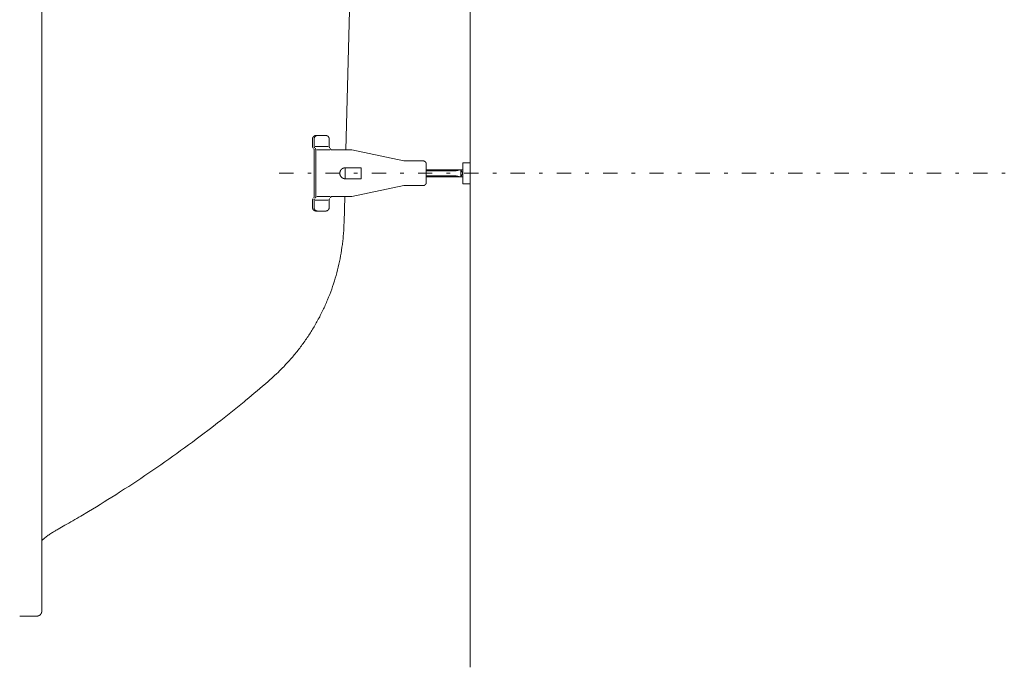
# Model space of a CAD drawing. Units: millimetres. Extents: x 141 to 6595, y -2083 to 5810.
# Drawn here: x 628 to 1116, y 3807 to 4128 of the extents above; entities that cross this region are included whole.
import ezdxf

# ---------------------------------------------------------------- set-up
doc = ezdxf.new("R2010")
doc.units = ezdxf.units.MM
doc.header["$LTSCALE"] = 101.6
doc.linetypes.add('STYLE_12', pattern=[0.131837, 0.100497, -0.007295, 0.01675, -0.007295])
doc.linetypes.add('STYLE_14', pattern=[0.225695, 0.069444, -0.069444, 0.017361, -0.069444])
doc.layers.add('foot', color=7, linetype='Continuous')

msp = doc.modelspace()

# ---------------------------------------------------------------- linework, layer by layer
at = {"layer": 'foot', "color": 7, "linetype": 'Continuous', "lineweight": 15}
for p, q in [((851.27, 4448.65), (851.27, 3806.98)), ((638.93, 3834.85), (638.93, 4420.78)), ((789.66, 4063.29), (793.98, 4228.22)), ((779.68, 4070.46), (774.8, 4070.46)), ((773.11, 4068.76), (773.11, 4065.01)), ((773.91, 4068.76), (773.91, 4065.01)), ((781.36, 4068.76), (781.36, 4065.01)), ((773.91, 4063.29), (773.91, 4040.16)), ((780.84, 4065.01), (774.44, 4065.01)), ((774.72, 4063.29), (774.72, 4040.16)), ((781.64, 4063.29), (775.24, 4063.29)), ((788.07, 4063.29), (782.17, 4063.29)), ((792.52, 4063.29), (788.07, 4063.29)), ((792.52, 4063.29), (818.4, 4057.87)), ((827.87, 4057.87), (818.4, 4057.87)), ((829.48, 4047.23), (829.48, 4056.24)), ((847.65, 4046.51), (847.65, 4056.97)), ((847.65, 4056.97), (851.27, 4056.97)), ((851.27, 4046.51), (851.27, 4056.97)), ((797.28, 4054.45), (789.32, 4054.45)), ((797.28, 4049.01), (797.28, 4054.45)), ((847.65, 4053.45), (829.48, 4053.45)), ((844.32, 4053), (829.48, 4053)), ((829.48, 4050.47), (844.32, 4050.47)), ((844.32, 4053), (846.56, 4053.45)), ((844.32, 4050.47), (846.56, 4050.03)), ((847.65, 4051.62), (846.56, 4053.45)), ((846.56, 4053.45), (846.56, 4050.03)), ((846.56, 4050.03), (847.65, 4051.85)), ((797.28, 4049.01), (789.32, 4049.01)), ((792.52, 4040.16), (818.4, 4045.61)), ((827.87, 4045.61), (818.4, 4045.61)), ((829.48, 4050.03), (847.65, 4050.03)), ((847.65, 4046.51), (851.27, 4046.51)), ((773.11, 4034.72), (773.11, 4038.46)), ((773.91, 4034.72), (773.91, 4038.46)), ((780.84, 4038.46), (774.44, 4038.46)), ((781.64, 4040.16), (775.24, 4040.16)), ((781.36, 4034.72), (781.36, 4038.46)), ((787.51, 4040.16), (782.17, 4040.16)), ((792.52, 4040.16), (787.51, 4040.16)), ((788.72, 4027.26), (789.05, 4040.16)), ((779.68, 4033.02), (774.8, 4033.02)), ((627.97, 3832.31), (636.39, 3832.31))]:
    msp.add_line(p, q, dxfattribs=at)
at = {"layer": 'foot', "color": 250, "linetype": 'STYLE_14', "lineweight": 15}
msp.add_line((756.61, 4051.73), (1595.82, 4051.73), dxfattribs=at)
at = {"layer": 'foot', "color": 7, "linetype": 'STYLE_12', "lineweight": 15}
msp.add_line((789.32, 4049.01), (789.32, 4054.45), dxfattribs=at)
at = {"layer": 'foot', "color": 7, "linetype": 'Continuous', "lineweight": 15, "flags": 128}
for points in [[(775.59, 4070.46), (775.59, 4070.46, 0.01401), (775.49, 4070.45, 0.015845), (775.39, 4070.44), (775.39, 4070.44, 0.015714), (775.29, 4070.43), (775.29, 4070.43, 0.015568), (775.19, 4070.41), (775.19, 4070.41, 0.015414), (775.09, 4070.38), (775.09, 4070.38, 0.015259), (774.99, 4070.34), (774.99, 4070.34, 0.01511), (774.9, 4070.3), (774.9, 4070.3, 0.014973), (774.81, 4070.26), (774.81, 4070.26, 0.014854), (774.72, 4070.21), (774.72, 4070.21, 0.014755), (774.64, 4070.15, 0.01468), (774.56, 4070.09, 0.014635), (774.48, 4070.03, 0.014619), (774.41, 4069.96, 0.014623), (774.34, 4069.89), (774.34, 4069.89, 0.014658), (774.27, 4069.81), (774.27, 4069.81, 0.01472), (774.21, 4069.73), (774.21, 4069.73, 0.014804), (774.16, 4069.64), (774.16, 4069.64, 0.014909), (774.11, 4069.55), (774.11, 4069.55, 0.015029), (774.06, 4069.46), (774.06, 4069.46, 0.01516), (774.02, 4069.37), (774.02, 4069.37, 0.015295), (773.99, 4069.27), (773.99, 4069.27, 0.015428), (773.96, 4069.17), (773.96, 4069.17, 0.015553), (773.94, 4069.07), (773.94, 4069.07, 0.01566), (773.92, 4068.96), (773.92, 4068.96, 0.01574), (773.91, 4068.86), (773.91, 4068.86, 0.013807), (773.91, 4068.76), (773.91, 4068.76)], [(829.48, 4056.24), (829.48, 4056.25, 0.0174), (829.47, 4056.36), (829.47, 4056.36, 0.015312), (829.46, 4056.46), (829.46, 4056.46, 0.015185), (829.45, 4056.56), (829.45, 4056.56, 0.015051), (829.42, 4056.65), (829.42, 4056.65, 0.014914), (829.4, 4056.74), (829.4, 4056.74, 0.014781), (829.36, 4056.84), (829.36, 4056.84, 0.014659), (829.33, 4056.92), (829.33, 4056.92, 0.014551), (829.28, 4057.01), (829.28, 4057.01, 0.014463), (829.24, 4057.09), (829.24, 4057.09, 0.014398), (829.18, 4057.17), (829.18, 4057.17, 0.014358), (829.13, 4057.25), (829.13, 4057.25, 0.014345), (829.07, 4057.32, 0.014356), (829, 4057.39, 0.014403), (828.93, 4057.46, 0.014478), (828.86, 4057.52, 0.014578), (828.79, 4057.57, 0.01469), (828.71, 4057.63), (828.71, 4057.63, 0.014829), (828.63, 4057.68), (828.63, 4057.68, 0.014982), (828.54, 4057.72), (828.54, 4057.72, 0.015146), (828.45, 4057.76), (828.45, 4057.76, 0.015312), (828.36, 4057.79), (828.36, 4057.79, 0.015475), (828.27, 4057.82), (828.27, 4057.82, 0.015626), (828.17, 4057.84), (828.17, 4057.84, 0.015758), (828.08, 4057.86), (828.08, 4057.86, 0.015862), (827.98, 4057.87), (827.98, 4057.87, 0.015922), (827.88, 4057.87), (827.88, 4057.87), (827.87, 4057.87)], [(787.84, 4054), (787.83, 4054, 0.017591), (787.67, 4053.88, 0.019914), (787.52, 4053.75), (787.51, 4053.75, 0.019736), (787.36, 4053.6), (787.36, 4053.6, 0.01952), (787.23, 4053.44), (787.23, 4053.44, 0.019282), (787.1, 4053.28), (787.1, 4053.28, 0.019042), (786.99, 4053.1), (786.99, 4053.1, 0.018816), (786.9, 4052.92), (786.9, 4052.92, 0.018616), (786.82, 4052.74), (786.82, 4052.74, 0.018456), (786.75, 4052.54, 0.018338), (786.7, 4052.35, 0.018284), (786.66, 4052.15), (786.66, 4052.12, 0.018263), (786.64, 4051.97, 0.009146), (786.63, 4051.82), (786.63, 4051.82, 0.018343), (786.63, 4051.66), (786.63, 4051.66, 0.009213), (786.64, 4051.51), (786.64, 4051.51, 0.018526), (786.65, 4051.36), (786.65, 4051.36, 0.009326), (786.68, 4051.2), (786.68, 4051.2, 0.018783), (786.71, 4051.05), (786.71, 4051.05, 0.009469), (786.75, 4050.9), (786.75, 4050.9, 0.019073), (786.8, 4050.75), (786.8, 4050.75, 0.009618), (786.86, 4050.61), (786.86, 4050.61, 0.019343), (786.93, 4050.46), (786.94, 4050.44, 0.009731), (787, 4050.35, 0.009881), (787.05, 4050.25), (787.06, 4050.24), (787.07, 4050.23, 0.015924), (787.19, 4050.07), (787.2, 4050.06, 0.012784), (787.32, 4049.92, 0.01238), (787.45, 4049.78), (787.46, 4049.77, 0.012106), (787.59, 4049.65), (787.59, 4049.65, 0.010875), (787.72, 4049.53), (787.72, 4049.53)], [(789.32, 4054.45), (789.32, 4054.45, 0.008855), (789.21, 4054.45, 0.009509), (789.11, 4054.44), (789.11, 4054.44, 0.00959), (789, 4054.43), (789, 4054.43, 0.009677), (788.9, 4054.42), (788.9, 4054.42, 0.00977), (788.8, 4054.4), (788.8, 4054.4, 0.009868), (788.69, 4054.38), (788.69, 4054.38, 0.009971), (788.59, 4054.35), (788.59, 4054.35, 0.010078), (788.49, 4054.32), (788.49, 4054.32, 0.010189), (788.39, 4054.29), (788.39, 4054.29, 0.010301), (788.3, 4054.25), (788.3, 4054.25, 0.010415), (788.2, 4054.21, 0.010525), (788.11, 4054.17, 0.01064), (788.02, 4054.12, 0.010745), (787.93, 4054.06), (787.93, 4054.06, 0.010851), (787.84, 4054.01), (787.84, 4054)], [(773.11, 4034.72), (773.11, 4034.71, 0.017508), (773.12, 4034.6), (773.12, 4034.6, 0.015493), (773.13, 4034.49), (773.13, 4034.49, 0.015436), (773.15, 4034.39), (773.15, 4034.39, 0.015362), (773.17, 4034.28), (773.17, 4034.28, 0.015276), (773.2, 4034.18), (773.2, 4034.18, 0.015182), (773.24, 4034.09), (773.24, 4034.09, 0.015088), (773.28, 4033.99), (773.28, 4033.99, 0.014999), (773.32, 4033.9), (773.32, 4033.9, 0.014919), (773.37, 4033.82), (773.37, 4033.81, 0.014852), (773.43, 4033.73), (773.43, 4033.73, 0.014803), (773.49, 4033.65), (773.49, 4033.65, 0.014772), (773.56, 4033.57, 0.014758), (773.63, 4033.5, 0.014776), (773.7, 4033.43, 0.014815), (773.78, 4033.37, 0.014866), (773.86, 4033.31), (773.86, 4033.31, 0.014941), (773.95, 4033.26), (773.95, 4033.26, 0.015031), (774.03, 4033.21), (774.03, 4033.21, 0.015134), (774.13, 4033.16), (774.13, 4033.16, 0.015245), (774.22, 4033.13), (774.22, 4033.13, 0.015358), (774.32, 4033.09), (774.32, 4033.09, 0.015469), (774.42, 4033.07), (774.42, 4033.07, 0.01557), (774.52, 4033.05), (774.52, 4033.05, 0.015654), (774.62, 4033.03), (774.63, 4033.03, 0.015708), (774.72, 4033.02), (774.73, 4033.02, 0.009833), (774.8, 4033.02), (774.8, 4033.02)], [(779.68, 4033.02), (779.68, 4033.02, 0.013838), (779.78, 4033.03, 0.015728), (779.88, 4033.03), (779.89, 4033.04, 0.015673), (779.99, 4033.05), (779.99, 4033.05, 0.015597), (780.09, 4033.07), (780.09, 4033.07, 0.015503), (780.19, 4033.1), (780.19, 4033.1, 0.015398), (780.29, 4033.14), (780.29, 4033.14, 0.015289), (780.38, 4033.18), (780.38, 4033.18, 0.015181), (780.47, 4033.22), (780.47, 4033.22, 0.01508), (780.56, 4033.27), (780.56, 4033.27, 0.01499), (780.64, 4033.33), (780.64, 4033.33, 0.014915), (780.72, 4033.39, 0.014855), (780.8, 4033.45, 0.01482), (780.87, 4033.52, 0.014799), (780.94, 4033.59), (780.94, 4033.59, 0.0148), (781, 4033.67), (781, 4033.67, 0.014821), (781.06, 4033.75), (781.06, 4033.75, 0.01486), (781.12, 4033.84), (781.12, 4033.84, 0.014914), (781.17, 4033.92), (781.17, 4033.92, 0.01498), (781.21, 4034.02), (781.21, 4034.02, 0.015055), (781.25, 4034.11), (781.25, 4034.11, 0.015133), (781.28, 4034.21), (781.28, 4034.21, 0.015208), (781.31, 4034.31), (781.31, 4034.31, 0.015278), (781.33, 4034.41), (781.33, 4034.41, 0.015335), (781.35, 4034.52), (781.35, 4034.52, 0.015368), (781.36, 4034.62), (781.36, 4034.62, 0.01345), (781.36, 4034.72), (781.36, 4034.72)], [(752, 3949.44, 0.001691), (752.54, 3949.91), (752.95, 3950.27, 0.006758), (754.29, 3951.49), (755.21, 3952.34, 0.01348), (758.3, 3955.38), (758.8, 3955.9, 0.013432), (762.67, 3960.12), (762.67, 3960.13, 0.013386), (766.29, 3964.54), (766.3, 3964.55, 0.013346), (769.67, 3969.13), (769.67, 3969.14, 0.013313), (772.79, 3973.89), (772.79, 3973.89, 0.01329), (775.64, 3978.8, 0.013274), (778.23, 3983.85, 0.013275), (780.55, 3989.02, 0.013288), (782.59, 3994.32, 0.0133), (784.35, 3999.72), (784.35, 3999.73, 0.013328), (785.82, 4005.22), (785.83, 4005.23, 0.013364), (787, 4010.81), (787.01, 4010.82, 0.013407), (787.89, 4016.47), (787.93, 4016.83, 0.013453), (788.44, 4021.85), (788.47, 4022.2, 0.01012), (788.7, 4026.53, 0.001688), (788.72, 4027.26, 0.001688)], [(645.96, 3874.84, 0.000475), (647.01, 3875.43), (650.42, 3877.35, 0.006644), (658.23, 3881.88), (662.1, 3884.19, 0.007588), (677.44, 3893.69), (677.94, 3894.01, 0.007585), (693.98, 3904.63, 0.007585), (709.69, 3915.73, 0.007588), (725.06, 3927.29), (726.01, 3928.03, 0.007593), (739.14, 3938.56), (740.07, 3939.33, 0.005699), (751.09, 3948.65, 0.000475), (752, 3949.44, 0.000475)], [(645.96, 3874.84), (645.85, 3874.77, 0.010282), (644.78, 3874.15), (644.7, 3874.1, 0.007376), (643.82, 3873.54, 0.007295), (642.96, 3872.96, 0.007217), (642.11, 3872.36, 0.007141), (641.28, 3871.72, 0.00707), (640.47, 3871.07), (640.46, 3871.06, 0.007003), (639.69, 3870.41), (639.68, 3870.39, 0.006507), (638.96, 3869.74), (638.93, 3869.72)], [(636.39, 3832.31), (636.4, 3832.31, 0.018205), (636.59, 3832.32), (636.59, 3832.32, 0.018049), (636.77, 3832.34), (636.77, 3832.34, 0.017911), (636.95, 3832.37), (636.95, 3832.37, 0.017749), (637.12, 3832.42), (637.12, 3832.42, 0.017574), (637.29, 3832.47), (637.29, 3832.47, 0.017399), (637.45, 3832.54), (637.45, 3832.54, 0.017234), (637.61, 3832.62), (637.61, 3832.62, 0.01709), (637.76, 3832.71), (637.76, 3832.71, 0.016974), (637.9, 3832.81), (637.9, 3832.81, 0.016891), (638.04, 3832.92, 0.016842), (638.16, 3833.03), (638.18, 3833.05, 0.016842), (638.27, 3833.14, 0.008436), (638.36, 3833.24, 0.016914), (638.44, 3833.34, 0.008488), (638.51, 3833.45), (638.51, 3833.45, 0.017064), (638.58, 3833.56), (638.58, 3833.56, 0.008583), (638.64, 3833.68), (638.64, 3833.68, 0.017285), (638.7, 3833.79), (638.71, 3833.81, 0.017461), (638.78, 3833.98), (638.78, 3833.98, 0.017646), (638.83, 3834.14), (638.83, 3834.14, 0.017829), (638.88, 3834.32), (638.88, 3834.32, 0.017999), (638.91, 3834.49), (638.91, 3834.5, 0.018138), (638.93, 3834.67), (638.93, 3834.67, 0.015945), (638.93, 3834.84), (638.93, 3834.85)]]:
    msp.add_lwpolyline(points, format="xyb", dxfattribs=at)
at = {"layer": 'foot', "color": 7, "linetype": 'Continuous', "lineweight": 15}
for points, weights, knots in [([(774.8, 4070.46), (774.79, 4070.46), (774.79, 4070.46), (774.72, 4070.46), (774.66, 4070.45), (774.65, 4070.45), (774.65, 4070.45), (774.6, 4070.45), (774.54, 4070.44), (774.54, 4070.44), (774.54, 4070.44), (774.49, 4070.43), (774.44, 4070.42), (774.44, 4070.42), (774.44, 4070.42), (774.39, 4070.41), (774.34, 4070.39), (774.34, 4070.39), (774.34, 4070.39), (774.29, 4070.38), (774.24, 4070.36), (774.24, 4070.36), (774.24, 4070.36), (774.2, 4070.35), (774.15, 4070.33), (774.15, 4070.33), (774.15, 4070.33), (774.1, 4070.31), (774.06, 4070.28), (774.06, 4070.28), (774.06, 4070.28), (774.01, 4070.26), (773.97, 4070.24), (773.97, 4070.24), (773.97, 4070.24), (773.92, 4070.21), (773.88, 4070.18), (773.88, 4070.18), (773.88, 4070.18), (773.84, 4070.15), (773.8, 4070.12), (773.76, 4070.09), (773.72, 4070.06), (773.68, 4070.03), (773.65, 4070), (773.61, 4069.96), (773.57, 4069.92), (773.54, 4069.89), (773.51, 4069.85), (773.51, 4069.85), (773.51, 4069.85), (773.48, 4069.81), (773.45, 4069.77), (773.45, 4069.77), (773.45, 4069.77), (773.42, 4069.73), (773.39, 4069.69), (773.39, 4069.69), (773.39, 4069.69), (773.36, 4069.64), (773.34, 4069.6), (773.34, 4069.6), (773.34, 4069.6), (773.31, 4069.56), (773.29, 4069.51), (773.29, 4069.51), (773.29, 4069.51), (773.27, 4069.46), (773.25, 4069.42), (773.25, 4069.42), (773.25, 4069.42), (773.23, 4069.37), (773.21, 4069.32), (773.21, 4069.32), (773.21, 4069.32), (773.19, 4069.27), (773.18, 4069.22), (773.18, 4069.22), (773.17, 4069.21), (773.16, 4069.17), (773.16, 4069.13), (773.15, 4069.09), (773.14, 4069.06), (773.13, 4069.02), (773.13, 4068.98), (773.13, 4068.97), (773.13, 4068.96), (773.12, 4068.91), (773.12, 4068.86), (773.12, 4068.86), (773.12, 4068.86), (773.11, 4068.81), (773.11, 4068.76), (773.11, 4068.76), (773.11, 4068.76)], [1, 1, 1, 0.999060471038, 1, 1, 1, 0.999508502694, 1, 1, 1, 0.9995138667, 1, 1, 1, 0.999519928038, 1, 1, 1, 0.999526639393, 1, 1, 1, 0.999533589546, 1, 1, 1, 0.999540405016, 1, 1, 1, 0.999546765504, 1, 1, 1, 0.999552387902, 1, 1, 1, 0.999557097155, 1, 0.999560934925, 1, 0.999563070503, 1, 0.999563842798, 1, 0.999563888134, 1, 1, 1, 0.999562410955, 1, 1, 1, 0.999559752606, 1, 1, 1, 0.999556035568, 1, 1, 1, 0.999551434062, 1, 1, 1, 0.999546171038, 1, 1, 1, 0.99954051844, 1, 1, 1, 0.999534794522, 1, 1, 1, 0.999529669164, 1, 1, 1, 0.999522536026, 1, 1, 1, 0.999519778653, 1, 1, 1, 0.999631746389, 1, 1, 1], [0, 0, 0, 1, 1, 2, 2, 3, 3, 4, 4, 5, 5, 6, 6, 7, 7, 8, 8, 9, 9, 10, 10, 11, 11, 12, 12, 13, 13, 14, 14, 15, 15, 16, 16, 17, 17, 18, 18, 19, 19, 20, 20, 21, 21, 22, 22, 23, 23, 24, 24, 25, 25, 26, 26, 27, 27, 28, 28, 29, 29, 30, 30, 31, 31, 32, 32, 33, 33, 34, 34, 35, 35, 36, 36, 37, 37, 38, 38, 39, 39, 40, 40, 41, 41, 42, 42, 43, 43, 44, 44, 45, 45, 46, 46, 47, 47, 47]), ([(781.36, 4068.76), (781.36, 4068.8), (781.36, 4068.84), (781.36, 4068.84), (781.36, 4068.84), (781.36, 4068.88), (781.35, 4068.93), (781.35, 4068.93), (781.35, 4068.94), (781.35, 4068.99), (781.34, 4069.04), (781.34, 4069.04), (781.34, 4069.04), (781.33, 4069.09), (781.32, 4069.15), (781.32, 4069.15), (781.32, 4069.15), (781.31, 4069.2), (781.29, 4069.25), (781.29, 4069.25), (781.29, 4069.25), (781.28, 4069.3), (781.26, 4069.34), (781.26, 4069.34), (781.26, 4069.34), (781.24, 4069.39), (781.22, 4069.44), (781.22, 4069.44), (781.22, 4069.44), (781.2, 4069.49), (781.18, 4069.53), (781.18, 4069.53), (781.18, 4069.53), (781.16, 4069.58), (781.13, 4069.62), (781.13, 4069.62), (781.13, 4069.62), (781.1, 4069.67), (781.08, 4069.71), (781.08, 4069.71), (781.08, 4069.71), (781.05, 4069.75), (781.02, 4069.79), (781.02, 4069.79), (781.02, 4069.79), (780.99, 4069.83), (780.95, 4069.87), (780.95, 4069.87), (780.95, 4069.87), (780.92, 4069.91), (780.89, 4069.94), (780.85, 4069.98), (780.82, 4070.01), (780.78, 4070.05), (780.74, 4070.08), (780.7, 4070.11), (780.66, 4070.14), (780.62, 4070.17), (780.58, 4070.2), (780.58, 4070.2), (780.58, 4070.2), (780.54, 4070.22), (780.49, 4070.25), (780.49, 4070.25), (780.49, 4070.25), (780.45, 4070.27), (780.4, 4070.29), (780.4, 4070.29), (780.4, 4070.29), (780.36, 4070.32), (780.31, 4070.33), (780.31, 4070.33), (780.31, 4070.33), (780.26, 4070.35), (780.21, 4070.37), (780.21, 4070.37), (780.21, 4070.37), (780.17, 4070.39), (780.12, 4070.4), (780.12, 4070.4), (780.12, 4070.4), (780.07, 4070.41), (780.02, 4070.42), (780.02, 4070.42), (780.01, 4070.42), (779.96, 4070.43), (779.91, 4070.44), (779.91, 4070.44), (779.9, 4070.44), (779.86, 4070.45), (779.82, 4070.45), (779.78, 4070.45), (779.75, 4070.46), (779.72, 4070.46), (779.69, 4070.46), (779.69, 4070.46), (779.69, 4070.46), (779.68, 4070.46), (779.68, 4070.46)], [1, 0.999812391873, 1, 1, 1, 0.999527464499, 1, 1, 1, 0.999529172985, 1, 1, 1, 0.999532330918, 1, 1, 1, 0.999536380637, 1, 1, 1, 0.999540941609, 1, 1, 1, 0.999545660824, 1, 1, 1, 0.999550219332, 1, 1, 1, 0.999554322594, 1, 1, 1, 0.999557763528, 1, 1, 1, 0.999560252705, 1, 1, 1, 0.999561812811, 1, 1, 1, 0.999562153618, 1, 0.999561614464, 1, 0.999559274304, 1, 0.999555754555, 1, 0.999551895418, 1, 1, 1, 0.999546691123, 1, 1, 1, 0.999540731506, 1, 1, 1, 0.999534258803, 1, 1, 1, 0.999527568486, 1, 1, 1, 0.999521005621, 1, 1, 1, 0.999514957098, 1, 1, 1, 0.999509838943, 1, 1, 1, 0.999506678063, 1, 1, 1, 0.999806378834, 1, 1, 1, 1, 1], [0, 0, 0, 1, 1, 2, 2, 3, 3, 4, 4, 5, 5, 6, 6, 7, 7, 8, 8, 9, 9, 10, 10, 11, 11, 12, 12, 13, 13, 14, 14, 15, 15, 16, 16, 17, 17, 18, 18, 19, 19, 20, 20, 21, 21, 22, 22, 23, 23, 24, 24, 25, 25, 26, 26, 27, 27, 28, 28, 29, 29, 30, 30, 31, 31, 32, 32, 33, 33, 34, 34, 35, 35, 36, 36, 37, 37, 38, 38, 39, 39, 40, 40, 41, 41, 42, 42, 43, 43, 44, 44, 45, 45, 46, 46, 47, 47, 48, 48, 49, 49, 49]), ([(773.11, 4065.01), (773.11, 4065.01), (773.11, 4065.01), (773.11, 4064.99), (773.12, 4064.96), (773.12, 4064.94), (773.12, 4064.91), (773.12, 4064.87), (773.13, 4064.83), (773.14, 4064.8), (773.15, 4064.76), (773.16, 4064.73), (773.17, 4064.69), (773.18, 4064.65), (773.19, 4064.62), (773.21, 4064.59), (773.22, 4064.55), (773.24, 4064.52), (773.26, 4064.49), (773.27, 4064.46), (773.29, 4064.43), (773.3, 4064.41), (773.3, 4064.41), (773.3, 4064.41), (773.31, 4064.39), (773.33, 4064.38), (773.34, 4064.37), (773.35, 4064.35), (773.35, 4064.35), (773.35, 4064.35)], [1, 1, 1, 0.999629099398, 1, 1, 1, 1, 1, 1, 1, 1, 1, 1, 1, 1, 1, 1, 1, 1, 1, 1, 1, 1, 0.999712987744, 1, 1, 1, 1, 1], [0, 0, 0, 1, 1, 2, 2, 3, 4, 5, 6, 7, 8, 9, 10, 11, 12, 13, 14, 15, 16, 17, 18, 18, 19, 19, 20, 20, 21, 21, 22, 22, 22]), ([(773.91, 4063.29), (773.91, 4063.31), (773.91, 4063.35), (773.9, 4063.39), (773.9, 4063.43), (773.89, 4063.47), (773.89, 4063.5), (773.88, 4063.54), (773.87, 4063.58), (773.86, 4063.61), (773.85, 4063.65), (773.84, 4063.68), (773.83, 4063.72), (773.81, 4063.75), (773.8, 4063.78), (773.78, 4063.81), (773.76, 4063.85), (773.74, 4063.88), (773.72, 4063.91), (773.71, 4063.93), (773.69, 4063.94), (773.68, 4063.96), (773.67, 4063.96), (773.67, 4063.97), (773.67, 4063.97), (773.67, 4063.97)], [1, 1, 1, 1, 1, 1, 1, 1, 1, 1, 1, 1, 1, 1, 1, 1, 1, 1, 1, 1, 0.999594063863, 1, 1, 1, 1, 1], [0, 0, 0, 1, 2, 3, 4, 5, 6, 7, 8, 9, 10, 11, 12, 13, 14, 15, 16, 17, 18, 18, 19, 19, 20, 20, 21, 21, 21]), ([(773.91, 4065.01), (773.91, 4065.01), (773.91, 4065.01), (773.91, 4064.99), (773.91, 4064.97), (773.91, 4064.95), (773.91, 4064.91), (773.92, 4064.88), (773.92, 4064.84), (773.93, 4064.8), (773.94, 4064.77), (773.95, 4064.73), (773.96, 4064.7), (773.97, 4064.66), (773.98, 4064.62), (774, 4064.59), (774.02, 4064.56), (774.03, 4064.52), (774.05, 4064.49), (774.07, 4064.46), (774.09, 4064.43), (774.1, 4064.41), (774.1, 4064.41), (774.1, 4064.41), (774.12, 4064.4), (774.13, 4064.38), (774.14, 4064.37), (774.15, 4064.35), (774.15, 4064.35), (774.15, 4064.35)], [1, 1, 1, 0.999713056846, 1, 1, 1, 1, 1, 1, 1, 1, 1, 1, 1, 1, 1, 1, 1, 1, 1, 1, 1, 1, 0.999585407269, 1, 1, 1, 1, 1], [0, 0, 0, 1, 1, 2, 2, 3, 4, 5, 6, 7, 8, 9, 10, 11, 12, 13, 14, 15, 16, 17, 18, 18, 19, 19, 20, 20, 21, 21, 22, 22, 22]), ([(774.72, 4063.29), (774.72, 4063.3), (774.72, 4063.3), (774.72, 4063.33), (774.72, 4063.35), (774.72, 4063.38), (774.71, 4063.42), (774.71, 4063.46), (774.7, 4063.49), (774.7, 4063.53), (774.69, 4063.57), (774.68, 4063.6), (774.67, 4063.64), (774.65, 4063.67), (774.64, 4063.71), (774.63, 4063.74), (774.61, 4063.77), (774.59, 4063.81), (774.58, 4063.84), (774.56, 4063.87), (774.54, 4063.9), (774.52, 4063.92), (774.51, 4063.94), (774.49, 4063.96), (774.49, 4063.96), (774.49, 4063.97), (774.49, 4063.97), (774.49, 4063.97)], [1, 1, 1, 0.999613402607, 1, 1, 1, 1, 1, 1, 1, 1, 1, 1, 1, 1, 1, 1, 1, 1, 1, 1, 0.999547481836, 1, 1, 1, 1, 1], [0, 0, 0, 1, 1, 2, 2, 3, 4, 5, 6, 7, 8, 9, 10, 11, 12, 13, 14, 15, 16, 17, 18, 18, 19, 19, 20, 20, 21, 21, 21]), ([(781.36, 4065.01), (781.36, 4065.01), (781.36, 4065.01), (781.36, 4064.99), (781.36, 4064.97), (781.36, 4064.95), (781.37, 4064.92), (781.37, 4064.88), (781.38, 4064.84), (781.38, 4064.81), (781.39, 4064.77), (781.4, 4064.73), (781.41, 4064.7), (781.43, 4064.66), (781.44, 4064.63), (781.45, 4064.59), (781.47, 4064.56), (781.49, 4064.53), (781.5, 4064.49), (781.52, 4064.46), (781.55, 4064.43), (781.58, 4064.39), (781.6, 4064.36), (781.61, 4064.35), (781.61, 4064.35), (781.61, 4064.35)], [1, 1, 1, 0.999740453736, 1, 1, 1, 1, 1, 1, 1, 1, 1, 1, 1, 1, 1, 1, 1, 1, 1, 1, 1, 1, 1, 1], [0, 0, 0, 1, 1, 2, 2, 3, 4, 5, 6, 7, 8, 9, 10, 11, 12, 13, 14, 15, 16, 17, 18, 19, 20, 20, 21, 21, 21]), ([(782.17, 4063.29), (782.17, 4063.3), (782.17, 4063.3), (782.17, 4063.33), (782.17, 4063.35), (782.16, 4063.38), (782.16, 4063.42), (782.16, 4063.45), (782.15, 4063.49), (782.14, 4063.53), (782.13, 4063.57), (782.12, 4063.6), (782.11, 4063.64), (782.1, 4063.67), (782.08, 4063.71), (782.07, 4063.74), (782.05, 4063.77), (782.04, 4063.81), (782.02, 4063.84), (782, 4063.87), (781.98, 4063.9), (781.96, 4063.92), (781.95, 4063.94), (781.93, 4063.96), (781.93, 4063.96), (781.93, 4063.97), (781.93, 4063.97), (781.93, 4063.97)], [1, 1, 1, 0.999582723088, 1, 1, 1, 1, 1, 1, 1, 1, 1, 1, 1, 1, 1, 1, 1, 1, 1, 1, 0.999600539008, 1, 1, 1, 1, 1], [0, 0, 0, 1, 1, 2, 2, 3, 4, 5, 6, 7, 8, 9, 10, 11, 12, 13, 14, 15, 16, 17, 18, 18, 19, 19, 20, 20, 21, 21, 21]), ([(787.72, 4049.53), (787.72, 4049.53), (787.72, 4049.53), (787.77, 4049.5), (787.82, 4049.47), (787.86, 4049.44), (787.91, 4049.41), (787.91, 4049.41), (787.91, 4049.41), (787.96, 4049.38), (788.01, 4049.35), (788.06, 4049.32), (788.11, 4049.29), (788.11, 4049.29), (788.11, 4049.29), (788.17, 4049.27), (788.22, 4049.25), (788.22, 4049.25), (788.22, 4049.25), (788.27, 4049.22), (788.33, 4049.2), (788.33, 4049.2), (788.33, 4049.2), (788.38, 4049.18), (788.44, 4049.16), (788.44, 4049.16), (788.44, 4049.16), (788.49, 4049.14), (788.55, 4049.13), (788.55, 4049.13), (788.55, 4049.13), (788.6, 4049.11), (788.66, 4049.09), (788.66, 4049.09), (788.66, 4049.09), (788.72, 4049.08), (788.78, 4049.07), (788.78, 4049.07), (788.78, 4049.07), (788.83, 4049.06), (788.89, 4049.05), (788.9, 4049.05), (788.91, 4049.05), (788.95, 4049.04), (789, 4049.03), (789.04, 4049.03), (789.09, 4049.02), (789.14, 4049.02), (789.18, 4049.02), (789.19, 4049.02), (789.2, 4049.02), (789.26, 4049.01), (789.32, 4049.01), (789.32, 4049.01), (789.32, 4049.01)], [1, 1, 1, 0.999793077153, 1, 0.999766429981, 1, 1, 1, 0.999767403931, 1, 0.999768407081, 1, 1, 1, 0.999768955479, 1, 1, 1, 0.99976921184, 1, 1, 1, 0.999769186828, 1, 1, 1, 0.999768897428, 1, 1, 1, 0.999768366957, 1, 1, 1, 0.999767624941, 1, 1, 1, 0.999766706684, 1, 1, 1, 0.999765727889, 1, 1, 1, 0.999701170979, 1, 1, 1, 0.999791474817, 1, 1, 1], [0, 0, 0, 1, 1, 2, 2, 3, 3, 4, 4, 5, 5, 6, 6, 7, 7, 8, 8, 9, 9, 10, 10, 11, 11, 12, 12, 13, 13, 14, 14, 15, 15, 16, 16, 17, 17, 18, 18, 19, 19, 20, 20, 21, 21, 22, 22, 23, 23, 24, 24, 25, 25, 26, 26, 27, 27, 27]), ([(827.87, 4045.61), (827.87, 4045.61), (827.88, 4045.61), (827.93, 4045.61), (827.98, 4045.61), (827.98, 4045.61), (827.98, 4045.61), (828.03, 4045.62), (828.08, 4045.62), (828.08, 4045.62), (828.08, 4045.62), (828.13, 4045.63), (828.17, 4045.64), (828.17, 4045.64), (828.17, 4045.64), (828.22, 4045.65), (828.27, 4045.66), (828.27, 4045.66), (828.27, 4045.66), (828.32, 4045.67), (828.36, 4045.69), (828.36, 4045.69), (828.36, 4045.69), (828.41, 4045.7), (828.45, 4045.72), (828.45, 4045.72), (828.45, 4045.72), (828.5, 4045.74), (828.54, 4045.76), (828.54, 4045.76), (828.54, 4045.76), (828.58, 4045.78), (828.63, 4045.8), (828.63, 4045.8), (828.63, 4045.8), (828.67, 4045.82), (828.71, 4045.85), (828.71, 4045.85), (828.71, 4045.85), (828.75, 4045.87), (828.79, 4045.9), (828.79, 4045.9), (828.79, 4045.9), (828.82, 4045.93), (828.86, 4045.96), (828.9, 4045.98), (828.93, 4046.02), (828.97, 4046.05), (829, 4046.08), (829.04, 4046.11), (829.07, 4046.15), (829.1, 4046.18), (829.13, 4046.22), (829.13, 4046.22), (829.13, 4046.22), (829.16, 4046.26), (829.18, 4046.3), (829.18, 4046.3), (829.18, 4046.3), (829.21, 4046.34), (829.24, 4046.38), (829.24, 4046.38), (829.24, 4046.38), (829.26, 4046.42), (829.28, 4046.46), (829.28, 4046.46), (829.28, 4046.46), (829.31, 4046.5), (829.33, 4046.54), (829.33, 4046.54), (829.33, 4046.54), (829.35, 4046.59), (829.36, 4046.63), (829.36, 4046.63), (829.36, 4046.63), (829.38, 4046.68), (829.4, 4046.72), (829.4, 4046.72), (829.4, 4046.72), (829.41, 4046.77), (829.42, 4046.82), (829.42, 4046.82), (829.42, 4046.82), (829.44, 4046.86), (829.45, 4046.91), (829.45, 4046.91), (829.45, 4046.91), (829.45, 4046.96), (829.46, 4047.01), (829.46, 4047.02), (829.46, 4047.02), (829.47, 4047.06), (829.47, 4047.1), (829.47, 4047.13), (829.47, 4047.16), (829.48, 4047.19), (829.48, 4047.22), (829.48, 4047.22), (829.48, 4047.22), (829.48, 4047.23), (829.48, 4047.23)], [1, 1, 1, 0.999515975066, 1, 1, 1, 0.999520829963, 1, 1, 1, 0.999524331197, 1, 1, 1, 0.999529129521, 1, 1, 1, 0.999534865544, 1, 1, 1, 0.999541145029, 1, 1, 1, 0.999547598363, 1, 1, 1, 0.999553891327, 1, 1, 1, 0.999559738643, 1, 1, 1, 0.999564887993, 1, 1, 1, 0.999569187784, 1, 0.999572618922, 1, 0.999574537488, 1, 0.999575205921, 1, 0.999575325098, 1, 1, 1, 0.999573974988, 1, 1, 1, 0.999571564039, 1, 1, 1, 0.999568209875, 1, 1, 1, 0.999564076975, 1, 1, 1, 0.999559373317, 1, 1, 1, 0.999554350102, 1, 1, 1, 0.999549298812, 1, 1, 1, 0.999544545463, 1, 1, 1, 0.999540441317, 1, 1, 1, 0.999537899932, 1, 1, 1, 0.999818671862, 1, 1, 1, 1, 1], [0, 0, 0, 1, 1, 2, 2, 3, 3, 4, 4, 5, 5, 6, 6, 7, 7, 8, 8, 9, 9, 10, 10, 11, 11, 12, 12, 13, 13, 14, 14, 15, 15, 16, 16, 17, 17, 18, 18, 19, 19, 20, 20, 21, 21, 22, 22, 23, 23, 24, 24, 25, 25, 26, 26, 27, 27, 28, 28, 29, 29, 30, 30, 31, 31, 32, 32, 33, 33, 34, 34, 35, 35, 36, 36, 37, 37, 38, 38, 39, 39, 40, 40, 41, 41, 42, 42, 43, 43, 44, 44, 45, 45, 46, 46, 47, 47, 48, 48, 49, 49, 50, 50, 50]), ([(773.35, 4039.12), (773.35, 4039.12), (773.34, 4039.11), (773.33, 4039.09), (773.31, 4039.07), (773.3, 4039.05), (773.28, 4039.02), (773.26, 4038.99), (773.24, 4038.96), (773.22, 4038.93), (773.21, 4038.89), (773.19, 4038.86), (773.18, 4038.83), (773.17, 4038.79), (773.16, 4038.76), (773.15, 4038.72), (773.14, 4038.69), (773.13, 4038.65), (773.13, 4038.62), (773.12, 4038.58), (773.12, 4038.54), (773.12, 4038.52), (773.11, 4038.49), (773.11, 4038.47), (773.11, 4038.46), (773.11, 4038.46), (773.11, 4038.46), (773.11, 4038.46)], [1, 1, 1, 0.999611103942, 1, 1, 1, 1, 1, 1, 1, 1, 1, 1, 1, 1, 1, 1, 1, 1, 1, 1, 0.999572388983, 1, 1, 1, 1, 1], [0, 0, 0, 1, 1, 2, 2, 3, 4, 5, 6, 7, 8, 9, 10, 11, 12, 13, 14, 15, 16, 17, 18, 18, 19, 19, 20, 20, 21, 21, 21]), ([(773.67, 4039.5), (773.68, 4039.5), (773.68, 4039.51), (773.69, 4039.53), (773.71, 4039.55), (773.73, 4039.57), (773.75, 4039.6), (773.77, 4039.63), (773.78, 4039.66), (773.8, 4039.69), (773.82, 4039.72), (773.83, 4039.76), (773.84, 4039.79), (773.86, 4039.82), (773.87, 4039.86), (773.88, 4039.89), (773.88, 4039.93), (773.89, 4039.97), (773.9, 4040), (773.9, 4040.04), (773.9, 4040.08), (773.91, 4040.1), (773.91, 4040.13), (773.91, 4040.15), (773.91, 4040.16), (773.91, 4040.16), (773.91, 4040.16), (773.91, 4040.16)], [1, 1, 1, 0.999416207977, 1, 1, 1, 1, 1, 1, 1, 1, 1, 1, 1, 1, 1, 1, 1, 1, 1, 1, 0.999614698351, 1, 1, 1, 1, 1], [0, 0, 0, 1, 1, 2, 2, 3, 4, 5, 6, 7, 8, 9, 10, 11, 12, 13, 14, 15, 16, 17, 18, 18, 19, 19, 20, 20, 21, 21, 21]), ([(774.15, 4039.12), (774.15, 4039.12), (774.15, 4039.12), (774.14, 4039.1), (774.13, 4039.09), (774.11, 4039.07), (774.09, 4039.04), (774.07, 4039.01), (774.05, 4038.98), (774.03, 4038.95), (774.02, 4038.91), (774, 4038.88), (773.98, 4038.85), (773.97, 4038.82), (773.96, 4038.78), (773.95, 4038.75), (773.94, 4038.71), (773.93, 4038.68), (773.92, 4038.64), (773.92, 4038.6), (773.91, 4038.57), (773.91, 4038.53), (773.91, 4038.51), (773.91, 4038.48), (773.91, 4038.46), (773.91, 4038.46), (773.91, 4038.46), (773.91, 4038.46), (773.91, 4038.46)], [1, 1, 1, 0.99980151696, 1, 1, 1, 1, 1, 1, 1, 1, 1, 1, 1, 1, 1, 1, 1, 1, 1, 1, 1, 0.999743138752, 1, 1, 1, 1, 1], [0, 0, 0, 1, 1, 2, 2, 3, 4, 5, 6, 7, 8, 9, 10, 11, 12, 13, 14, 15, 16, 17, 18, 19, 19, 20, 20, 21, 21, 22, 22, 22]), ([(774.49, 4039.5), (774.49, 4039.5), (774.49, 4039.51), (774.51, 4039.53), (774.52, 4039.55), (774.54, 4039.57), (774.56, 4039.6), (774.57, 4039.63), (774.59, 4039.66), (774.61, 4039.69), (774.63, 4039.72), (774.64, 4039.76), (774.65, 4039.79), (774.67, 4039.82), (774.68, 4039.86), (774.69, 4039.89), (774.69, 4039.93), (774.7, 4039.96), (774.71, 4040), (774.71, 4040.03), (774.72, 4040.07), (774.72, 4040.11), (774.72, 4040.14), (774.72, 4040.16), (774.72, 4040.16), (774.72, 4040.16)], [1, 1, 1, 0.99955630335, 1, 1, 1, 1, 1, 1, 1, 1, 1, 1, 1, 1, 1, 1, 1, 1, 1, 1, 1, 1, 1, 1], [0, 0, 0, 1, 1, 2, 2, 3, 4, 5, 6, 7, 8, 9, 10, 11, 12, 13, 14, 15, 16, 17, 18, 19, 20, 20, 21, 21, 21]), ([(781.61, 4039.12), (781.61, 4039.12), (781.61, 4039.12), (781.59, 4039.1), (781.58, 4039.09), (781.57, 4039.07), (781.55, 4039.04), (781.53, 4039.01), (781.51, 4038.98), (781.49, 4038.95), (781.47, 4038.91), (781.45, 4038.88), (781.44, 4038.85), (781.43, 4038.82), (781.41, 4038.78), (781.4, 4038.75), (781.39, 4038.71), (781.38, 4038.68), (781.38, 4038.64), (781.37, 4038.6), (781.37, 4038.57), (781.36, 4038.53), (781.36, 4038.51), (781.36, 4038.48), (781.36, 4038.46), (781.36, 4038.46), (781.36, 4038.46), (781.36, 4038.46), (781.36, 4038.46)], [1, 1, 1, 0.999801516962, 1, 1, 1, 1, 1, 1, 1, 1, 1, 1, 1, 1, 1, 1, 1, 1, 1, 1, 1, 0.999743138753, 1, 1, 1, 1, 1], [0, 0, 0, 1, 1, 2, 2, 3, 4, 5, 6, 7, 8, 9, 10, 11, 12, 13, 14, 15, 16, 17, 18, 19, 19, 20, 20, 21, 21, 22, 22, 22]), ([(781.93, 4039.5), (781.93, 4039.5), (781.93, 4039.51), (781.95, 4039.53), (781.97, 4039.55), (781.98, 4039.57), (782, 4039.6), (782.02, 4039.63), (782.04, 4039.66), (782.06, 4039.7), (782.07, 4039.73), (782.09, 4039.76), (782.1, 4039.8), (782.11, 4039.83), (782.12, 4039.87), (782.13, 4039.9), (782.14, 4039.94), (782.15, 4039.97), (782.16, 4040.01), (782.16, 4040.04), (782.16, 4040.07), (782.16, 4040.07), (782.16, 4040.07), (782.17, 4040.09), (782.17, 4040.12), (782.17, 4040.14), (782.17, 4040.16), (782.17, 4040.16), (782.17, 4040.16)], [1, 1, 1, 0.999518832278, 1, 1, 1, 1, 1, 1, 1, 1, 1, 1, 1, 1, 1, 1, 1, 1, 1, 1, 1, 0.999550332598, 1, 1, 1, 1, 1], [0, 0, 0, 1, 1, 2, 2, 3, 4, 5, 6, 7, 8, 9, 10, 11, 12, 13, 14, 15, 16, 17, 17, 18, 18, 19, 19, 20, 20, 21, 21, 21]), ([(773.91, 4034.72), (773.91, 4034.68), (773.91, 4034.64), (773.91, 4034.64), (773.91, 4034.64), (773.91, 4034.6), (773.92, 4034.55), (773.92, 4034.55), (773.92, 4034.54), (773.92, 4034.49), (773.93, 4034.44), (773.93, 4034.44), (773.93, 4034.44), (773.94, 4034.39), (773.95, 4034.33), (773.95, 4034.33), (773.95, 4034.33), (773.96, 4034.28), (773.98, 4034.23), (773.98, 4034.23), (773.98, 4034.23), (773.99, 4034.18), (774.01, 4034.14), (774.01, 4034.14), (774.01, 4034.13), (774.03, 4034.09), (774.05, 4034.04), (774.05, 4034.04), (774.05, 4034.04), (774.07, 4033.99), (774.09, 4033.95), (774.09, 4033.95), (774.09, 4033.95), (774.12, 4033.9), (774.14, 4033.86), (774.14, 4033.86), (774.14, 4033.86), (774.17, 4033.81), (774.2, 4033.77), (774.2, 4033.77), (774.2, 4033.77), (774.23, 4033.73), (774.26, 4033.69), (774.26, 4033.69), (774.26, 4033.69), (774.29, 4033.65), (774.32, 4033.61), (774.32, 4033.61), (774.32, 4033.61), (774.35, 4033.57), (774.39, 4033.54), (774.42, 4033.5), (774.46, 4033.47), (774.5, 4033.43), (774.54, 4033.4), (774.58, 4033.37), (774.62, 4033.34), (774.66, 4033.31), (774.7, 4033.28), (774.74, 4033.26), (774.79, 4033.23), (774.79, 4033.23), (774.79, 4033.23), (774.83, 4033.21), (774.88, 4033.19), (774.88, 4033.19), (774.88, 4033.19), (774.92, 4033.16), (774.97, 4033.14), (774.97, 4033.14), (774.97, 4033.14), (775.02, 4033.13), (775.07, 4033.11), (775.07, 4033.11), (775.07, 4033.11), (775.11, 4033.09), (775.16, 4033.08), (775.16, 4033.08), (775.16, 4033.08), (775.21, 4033.07), (775.26, 4033.06), (775.26, 4033.06), (775.26, 4033.06), (775.31, 4033.05), (775.37, 4033.04), (775.37, 4033.04), (775.38, 4033.04), (775.42, 4033.03), (775.46, 4033.03), (775.5, 4033.03), (775.53, 4033.02), (775.56, 4033.02), (775.58, 4033.02), (775.59, 4033.02), (775.59, 4033.02), (775.59, 4033.02), (775.59, 4033.02)], [1, 0.999802160946, 1, 1, 1, 0.999503711904, 1, 1, 1, 0.999508247301, 1, 1, 1, 0.999514588636, 1, 1, 1, 0.999522061588, 1, 1, 1, 0.999530163409, 1, 1, 1, 0.999538431308, 1, 1, 1, 0.999546446733, 1, 1, 1, 0.999553849987, 1, 1, 1, 0.999560326105, 1, 1, 1, 0.999565662699, 1, 1, 1, 0.999569572555, 1, 1, 1, 0.999572094274, 1, 0.999573276716, 1, 0.999572312169, 1, 0.999569704054, 1, 0.99956548833, 1, 0.999560395042, 1, 1, 1, 0.999553575837, 1, 1, 1, 0.999545604033, 1, 1, 1, 0.999536742638, 1, 1, 1, 0.999527320552, 1, 1, 1, 0.999517733014, 1, 1, 1, 0.999508437069, 1, 1, 1, 0.999500237205, 1, 1, 1, 0.99980127672, 1, 1, 1, 1, 1], [0, 0, 0, 1, 1, 2, 2, 3, 3, 4, 4, 5, 5, 6, 6, 7, 7, 8, 8, 9, 9, 10, 10, 11, 11, 12, 12, 13, 13, 14, 14, 15, 15, 16, 16, 17, 17, 18, 18, 19, 19, 20, 20, 21, 21, 22, 22, 23, 23, 24, 24, 25, 25, 26, 26, 27, 27, 28, 28, 29, 29, 30, 30, 31, 31, 32, 32, 33, 33, 34, 34, 35, 35, 36, 36, 37, 37, 38, 38, 39, 39, 40, 40, 41, 41, 42, 42, 43, 43, 44, 44, 45, 45, 46, 46, 47, 47, 48, 48, 48])]:
    msp.add_rational_spline(points, weights, degree=2, knots=knots, dxfattribs=at)

doc.saveas('drawing.dxf')
